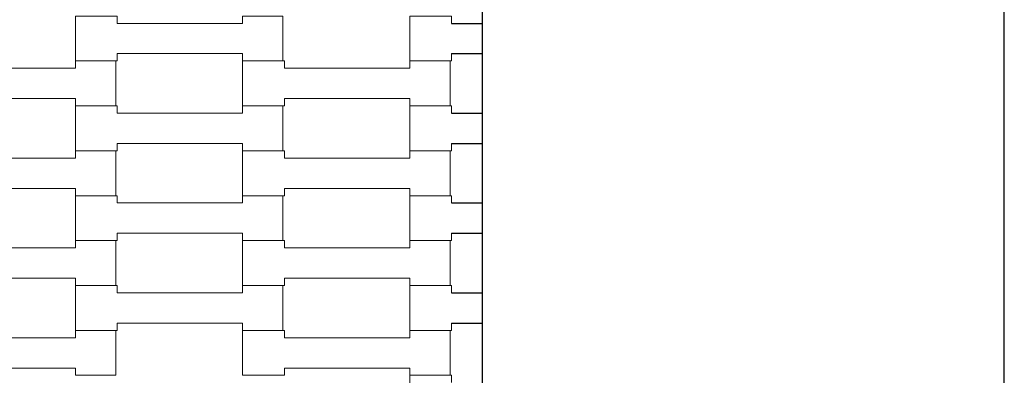
# Model space of a CAD drawing. Units: centimetres. Extents: x 4956 to 10530, y -2178 to 4264.
# Drawn here: x 8559 to 9030, y 679 to 850 of the extents above; entities that cross this region are included whole.
import ezdxf

# ---------------------------------------------------------------- set-up
doc = ezdxf.new("R2010")
doc.units = ezdxf.units.CM
doc.header["$MEASUREMENT"] = 0
doc.layers.add('X-Mata trampoliny', color=7, linetype='Continuous')

msp = doc.modelspace()

# ---------------------------------------------------------------- linework, layer by layer
for p, q in [((8779.99, 1616.14), (8779.99, 366.14)), ((8765.33, 847.89, -37.5), (8779.97, 847.89)), ((8765.36, 833.39, -37.5), (8779.99, 833.39)), ((8765.33, 804.89, -37.5), (8779.97, 804.89)), ((8765.36, 790.39, -37.5), (8779.99, 790.39)), ((8765.33, 761.89, -37.5), (8779.97, 761.89)), ((8765.36, 747.39, -37.5), (8779.99, 747.39)), ((8765.33, 718.89, -37.5), (8779.97, 718.89)), ((8765.36, 704.39, -37.5), (8779.99, 704.39))]:
    msp.add_line(p, q)
msp.add_lwpolyline([(7279.99, 1866.14), (7279.99, 116.14), (9029.99, 116.14), (9029.99, 1866.14), (7279.99, 1866.14)])
at = {"layer": 'X-Mata trampoliny', "lineweight": 0}
for points in [[(8585.33, 851.39, -37.5), (8585.33, 851.39, -57.5), (8585.33, 829.89, -57.5), (8585.33, 829.89, -37.5)], [(8605.32, 847.89, -37.5), (8605.32, 847.89, -57.5), (8605.32, 851.39, -57.5), (8605.32, 851.39, -37.5)], [(8665.34, 851.39, -37.5), (8665.34, 851.39, -57.5), (8665.34, 847.89, -57.5), (8665.34, 847.89, -37.5)], [(8684.64, 829.89, -37.5), (8684.64, 829.89, -57.5), (8684.64, 851.39, -57.5), (8684.64, 851.39, -37.5)], [(8745.34, 851.39, -37.5), (8745.34, 851.39, -57.5), (8745.34, 829.89, -57.5), (8745.34, 829.89, -37.5)], [(8765.33, 847.89, -37.5), (8765.33, 847.89, -57.5), (8765.33, 851.39, -57.5), (8765.33, 851.39, -37.5)], [(8665.34, 847.89, -37.5), (8665.34, 847.89, -57.5), (8605.32, 847.89, -57.5), (8605.32, 847.89, -37.5)], [(8585.33, 829.89, -37.5), (8585.33, 829.89, -57.5), (8605.34, 829.89, -57.5), (8605.34, 829.89, -37.5)], [(8585.34, 829.89, -37.5), (8585.34, 829.89, -57.5), (8585.34, 826.39, -57.5), (8585.34, 826.39, -37.5)], [(8604.64, 829.89, -37.5), (8604.64, 829.89, -57.5), (8585.34, 829.89, -57.5), (8585.34, 829.89, -37.5)], [(8604.64, 808.39, -37.5), (8604.64, 808.39, -57.5), (8604.64, 829.89, -57.5), (8604.64, 829.89, -37.5)], [(8605.34, 829.89, -37.5), (8605.34, 829.89, -57.5), (8605.34, 833.39, -57.5), (8605.34, 833.39, -37.5)], [(8605.34, 833.39, -37.5), (8605.34, 833.39, -57.5), (8665.34, 833.39, -57.5), (8665.34, 833.39, -37.5)], [(8665.34, 833.39, -37.5), (8665.34, 833.39, -57.5), (8665.34, 829.89, -57.5), (8665.34, 829.89, -37.5)], [(8665.34, 829.89, -37.5), (8665.34, 829.89, -57.5), (8684.64, 829.89, -57.5), (8684.64, 829.89, -37.5)], [(8665.34, 829.89, -37.5), (8665.34, 829.89, -57.5), (8665.34, 808.39, -57.5), (8665.34, 808.39, -37.5)], [(8685.33, 829.89, -37.5), (8685.33, 829.89, -57.5), (8665.34, 829.89, -57.5), (8665.34, 829.89, -37.5)], [(8685.33, 826.39, -37.5), (8685.33, 826.39, -57.5), (8685.33, 829.89, -57.5), (8685.33, 829.89, -37.5)], [(8745.34, 829.89, -37.5), (8745.34, 829.89, -57.5), (8765.36, 829.89, -57.5), (8765.36, 829.89, -37.5)], [(8745.36, 829.89, -37.5), (8745.36, 829.89, -57.5), (8745.36, 826.39, -57.5), (8745.36, 826.39, -37.5)], [(8764.66, 829.89, -37.5), (8764.66, 829.89, -57.5), (8745.36, 829.89, -57.5), (8745.36, 829.89, -37.5)], [(8764.66, 808.39, -37.5), (8764.66, 808.39, -57.5), (8764.66, 829.89, -57.5), (8764.66, 829.89, -37.5)], [(8765.36, 829.89, -37.5), (8765.36, 829.89, -57.5), (8765.36, 833.39, -57.5), (8765.36, 833.39, -37.5)], [(8585.34, 826.39, -37.5), (8585.34, 826.39, -57.5), (8525.32, 826.39, -57.5), (8525.32, 826.39, -37.5)], [(8745.36, 826.39, -37.5), (8745.36, 826.39, -57.5), (8685.33, 826.39, -57.5), (8685.33, 826.39, -37.5)], [(8525.34, 811.89, -37.5), (8525.34, 811.89, -57.5), (8585.34, 811.89, -57.5), (8585.34, 811.89, -37.5)], [(8585.34, 811.89, -37.5), (8585.34, 811.89, -57.5), (8585.34, 808.39, -57.5), (8585.34, 808.39, -37.5)], [(8685.36, 808.39, -37.5), (8685.36, 808.39, -57.5), (8685.36, 811.89, -57.5), (8685.36, 811.89, -37.5)], [(8685.36, 811.89, -37.5), (8685.36, 811.89, -57.5), (8745.36, 811.89, -57.5), (8745.36, 811.89, -37.5)], [(8745.36, 811.89, -37.5), (8745.36, 811.89, -57.5), (8745.36, 808.39, -57.5), (8745.36, 808.39, -37.5)], [(8585.33, 808.39, -37.5), (8585.33, 808.39, -57.5), (8585.33, 786.89, -57.5), (8585.33, 786.89, -37.5)], [(8605.32, 808.39, -37.5), (8605.32, 808.39, -57.5), (8585.33, 808.39, -57.5), (8585.33, 808.39, -37.5)], [(8585.34, 808.39, -37.5), (8585.34, 808.39, -57.5), (8604.64, 808.39, -57.5), (8604.64, 808.39, -37.5)], [(8605.32, 804.89, -37.5), (8605.32, 804.89, -57.5), (8605.32, 808.39, -57.5), (8605.32, 808.39, -37.5)], [(8665.34, 808.39, -37.5), (8665.34, 808.39, -57.5), (8665.34, 804.89, -57.5), (8665.34, 804.89, -37.5)], [(8684.64, 808.39, -37.5), (8684.64, 808.39, -57.5), (8665.34, 808.39, -57.5), (8665.34, 808.39, -37.5)], [(8665.34, 808.39, -37.5), (8665.34, 808.39, -57.5), (8685.36, 808.39, -57.5), (8685.36, 808.39, -37.5)], [(8684.64, 786.89, -37.5), (8684.64, 786.89, -57.5), (8684.64, 808.39, -57.5), (8684.64, 808.39, -37.5)], [(8745.34, 808.39, -37.5), (8745.34, 808.39, -57.5), (8745.34, 786.89, -57.5), (8745.34, 786.89, -37.5)], [(8765.33, 808.39, -37.5), (8765.33, 808.39, -57.5), (8745.34, 808.39, -57.5), (8745.34, 808.39, -37.5)], [(8745.36, 808.39, -37.5), (8745.36, 808.39, -57.5), (8764.66, 808.39, -57.5), (8764.66, 808.39, -37.5)], [(8765.33, 804.89, -37.5), (8765.33, 804.89, -57.5), (8765.33, 808.39, -57.5), (8765.33, 808.39, -37.5)], [(8665.34, 804.89, -37.5), (8665.34, 804.89, -57.5), (8605.32, 804.89, -57.5), (8605.32, 804.89, -37.5)], [(8605.34, 786.89, -37.5), (8605.34, 786.89, -57.5), (8605.34, 790.39, -57.5), (8605.34, 790.39, -37.5)], [(8605.34, 790.39, -37.5), (8605.34, 790.39, -57.5), (8665.34, 790.39, -57.5), (8665.34, 790.39, -37.5)], [(8665.34, 790.39, -37.5), (8665.34, 790.39, -57.5), (8665.34, 786.89, -57.5), (8665.34, 786.89, -37.5)], [(8765.36, 786.89, -37.5), (8765.36, 786.89, -57.5), (8765.36, 790.39, -57.5), (8765.36, 790.39, -37.5)], [(8585.34, 783.39, -37.5), (8585.34, 783.39, -57.5), (8525.32, 783.39, -57.5), (8525.32, 783.39, -37.5)], [(8585.33, 786.89, -37.5), (8585.33, 786.89, -57.5), (8605.34, 786.89, -57.5), (8605.34, 786.89, -37.5)], [(8585.34, 786.89, -37.5), (8585.34, 786.89, -57.5), (8585.34, 783.39, -57.5), (8585.34, 783.39, -37.5)], [(8604.64, 786.89, -37.5), (8604.64, 786.89, -57.5), (8585.34, 786.89, -57.5), (8585.34, 786.89, -37.5)], [(8604.64, 765.39, -37.5), (8604.64, 765.39, -57.5), (8604.64, 786.89, -57.5), (8604.64, 786.89, -37.5)], [(8665.34, 786.89, -37.5), (8665.34, 786.89, -57.5), (8684.64, 786.89, -57.5), (8684.64, 786.89, -37.5)], [(8665.34, 786.89, -37.5), (8665.34, 786.89, -57.5), (8665.34, 765.39, -57.5), (8665.34, 765.39, -37.5)], [(8685.33, 786.89, -37.5), (8685.33, 786.89, -57.5), (8665.34, 786.89, -57.5), (8665.34, 786.89, -37.5)], [(8685.33, 783.39, -37.5), (8685.33, 783.39, -57.5), (8685.33, 786.89, -57.5), (8685.33, 786.89, -37.5)], [(8745.36, 783.39, -37.5), (8745.36, 783.39, -57.5), (8685.33, 783.39, -57.5), (8685.33, 783.39, -37.5)], [(8745.34, 786.89, -37.5), (8745.34, 786.89, -57.5), (8765.36, 786.89, -57.5), (8765.36, 786.89, -37.5)], [(8745.36, 786.89, -37.5), (8745.36, 786.89, -57.5), (8745.36, 783.39, -57.5), (8745.36, 783.39, -37.5)], [(8764.66, 786.89, -37.5), (8764.66, 786.89, -57.5), (8745.36, 786.89, -57.5), (8745.36, 786.89, -37.5)], [(8764.66, 765.39, -37.5), (8764.66, 765.39, -57.5), (8764.66, 786.89, -57.5), (8764.66, 786.89, -37.5)], [(8525.34, 768.89, -37.5), (8525.34, 768.89, -57.5), (8585.34, 768.89, -57.5), (8585.34, 768.89, -37.5)], [(8585.34, 768.89, -37.5), (8585.34, 768.89, -57.5), (8585.34, 765.39, -57.5), (8585.34, 765.39, -37.5)], [(8685.36, 765.39, -37.5), (8685.36, 765.39, -57.5), (8685.36, 768.89, -57.5), (8685.36, 768.89, -37.5)], [(8685.36, 768.89, -37.5), (8685.36, 768.89, -57.5), (8745.36, 768.89, -57.5), (8745.36, 768.89, -37.5)], [(8745.36, 768.89, -37.5), (8745.36, 768.89, -57.5), (8745.36, 765.39, -57.5), (8745.36, 765.39, -37.5)], [(8585.33, 765.39, -37.5), (8585.33, 765.39, -57.5), (8585.33, 743.89, -57.5), (8585.33, 743.89, -37.5)], [(8605.32, 765.39, -37.5), (8605.32, 765.39, -57.5), (8585.33, 765.39, -57.5), (8585.33, 765.39, -37.5)], [(8585.34, 765.39, -37.5), (8585.34, 765.39, -57.5), (8604.64, 765.39, -57.5), (8604.64, 765.39, -37.5)], [(8605.32, 761.89, -37.5), (8605.32, 761.89, -57.5), (8605.32, 765.39, -57.5), (8605.32, 765.39, -37.5)], [(8665.34, 765.39, -37.5), (8665.34, 765.39, -57.5), (8665.34, 761.89, -57.5), (8665.34, 761.89, -37.5)], [(8684.64, 765.39, -37.5), (8684.64, 765.39, -57.5), (8665.34, 765.39, -57.5), (8665.34, 765.39, -37.5)], [(8665.34, 765.39, -37.5), (8665.34, 765.39, -57.5), (8685.36, 765.39, -57.5), (8685.36, 765.39, -37.5)], [(8684.64, 743.89, -37.5), (8684.64, 743.89, -57.5), (8684.64, 765.39, -57.5), (8684.64, 765.39, -37.5)], [(8745.34, 765.39, -37.5), (8745.34, 765.39, -57.5), (8745.34, 743.89, -57.5), (8745.34, 743.89, -37.5)], [(8765.33, 765.39, -37.5), (8765.33, 765.39, -57.5), (8745.34, 765.39, -57.5), (8745.34, 765.39, -37.5)], [(8745.36, 765.39, -37.5), (8745.36, 765.39, -57.5), (8764.66, 765.39, -57.5), (8764.66, 765.39, -37.5)], [(8765.33, 761.89, -37.5), (8765.33, 761.89, -57.5), (8765.33, 765.39, -57.5), (8765.33, 765.39, -37.5)], [(8665.34, 761.89, -37.5), (8665.34, 761.89, -57.5), (8605.32, 761.89, -57.5), (8605.32, 761.89, -37.5)], [(8605.34, 743.89, -37.5), (8605.34, 743.89, -57.5), (8605.34, 747.39, -57.5), (8605.34, 747.39, -37.5)], [(8605.34, 747.39, -37.5), (8605.34, 747.39, -57.5), (8665.34, 747.39, -57.5), (8665.34, 747.39, -37.5)], [(8665.34, 747.39, -37.5), (8665.34, 747.39, -57.5), (8665.34, 743.89, -57.5), (8665.34, 743.89, -37.5)], [(8765.36, 743.89, -37.5), (8765.36, 743.89, -57.5), (8765.36, 747.39, -57.5), (8765.36, 747.39, -37.5)], [(8585.34, 740.39, -37.5), (8585.34, 740.39, -57.5), (8525.32, 740.39, -57.5), (8525.32, 740.39, -37.5)], [(8585.33, 743.89, -37.5), (8585.33, 743.89, -57.5), (8605.34, 743.89, -57.5), (8605.34, 743.89, -37.5)], [(8585.34, 743.89, -37.5), (8585.34, 743.89, -57.5), (8585.34, 740.39, -57.5), (8585.34, 740.39, -37.5)], [(8604.64, 743.89, -37.5), (8604.64, 743.89, -57.5), (8585.34, 743.89, -57.5), (8585.34, 743.89, -37.5)], [(8604.64, 722.39, -37.5), (8604.64, 722.39, -57.5), (8604.64, 743.89, -57.5), (8604.64, 743.89, -37.5)], [(8665.34, 743.89, -37.5), (8665.34, 743.89, -57.5), (8684.64, 743.89, -57.5), (8684.64, 743.89, -37.5)], [(8665.34, 743.89, -37.5), (8665.34, 743.89, -57.5), (8665.34, 722.39, -57.5), (8665.34, 722.39, -37.5)], [(8685.33, 743.89, -37.5), (8685.33, 743.89, -57.5), (8665.34, 743.89, -57.5), (8665.34, 743.89, -37.5)], [(8685.33, 740.39, -37.5), (8685.33, 740.39, -57.5), (8685.33, 743.89, -57.5), (8685.33, 743.89, -37.5)], [(8745.36, 740.39, -37.5), (8745.36, 740.39, -57.5), (8685.33, 740.39, -57.5), (8685.33, 740.39, -37.5)], [(8745.34, 743.89, -37.5), (8745.34, 743.89, -57.5), (8765.36, 743.89, -57.5), (8765.36, 743.89, -37.5)], [(8745.36, 743.89, -37.5), (8745.36, 743.89, -57.5), (8745.36, 740.39, -57.5), (8745.36, 740.39, -37.5)], [(8764.66, 743.89, -37.5), (8764.66, 743.89, -57.5), (8745.36, 743.89, -57.5), (8745.36, 743.89, -37.5)], [(8764.66, 722.39, -37.5), (8764.66, 722.39, -57.5), (8764.66, 743.89, -57.5), (8764.66, 743.89, -37.5)], [(8525.34, 725.89, -37.5), (8525.34, 725.89, -57.5), (8585.34, 725.89, -57.5), (8585.34, 725.89, -37.5)], [(8585.33, 722.39, -37.5), (8585.33, 722.39, -57.5), (8585.33, 700.89, -57.5), (8585.33, 700.89, -37.5)], [(8605.32, 722.39, -37.5), (8605.32, 722.39, -57.5), (8585.33, 722.39, -57.5), (8585.33, 722.39, -37.5)], [(8585.34, 725.89, -37.5), (8585.34, 725.89, -57.5), (8585.34, 722.39, -57.5), (8585.34, 722.39, -37.5)], [(8585.34, 722.39, -37.5), (8585.34, 722.39, -57.5), (8604.64, 722.39, -57.5), (8604.64, 722.39, -37.5)], [(8605.32, 718.89, -37.5), (8605.32, 718.89, -57.5), (8605.32, 722.39, -57.5), (8605.32, 722.39, -37.5)], [(8665.34, 722.39, -37.5), (8665.34, 722.39, -57.5), (8665.34, 718.89, -57.5), (8665.34, 718.89, -37.5)], [(8684.64, 722.39, -37.5), (8684.64, 722.39, -57.5), (8665.34, 722.39, -57.5), (8665.34, 722.39, -37.5)], [(8665.34, 722.39, -37.5), (8665.34, 722.39, -57.5), (8685.36, 722.39, -57.5), (8685.36, 722.39, -37.5)], [(8684.64, 700.89, -37.5), (8684.64, 700.89, -57.5), (8684.64, 722.39, -57.5), (8684.64, 722.39, -37.5)], [(8685.36, 722.39, -37.5), (8685.36, 722.39, -57.5), (8685.36, 725.89, -57.5), (8685.36, 725.89, -37.5)], [(8685.36, 725.89, -37.5), (8685.36, 725.89, -57.5), (8745.36, 725.89, -57.5), (8745.36, 725.89, -37.5)], [(8745.34, 722.39, -37.5), (8745.34, 722.39, -57.5), (8745.34, 700.89, -57.5), (8745.34, 700.89, -37.5)], [(8765.33, 722.39, -37.5), (8765.33, 722.39, -57.5), (8745.34, 722.39, -57.5), (8745.34, 722.39, -37.5)], [(8745.36, 725.89, -37.5), (8745.36, 725.89, -57.5), (8745.36, 722.39, -57.5), (8745.36, 722.39, -37.5)], [(8745.36, 722.39, -37.5), (8745.36, 722.39, -57.5), (8764.66, 722.39, -57.5), (8764.66, 722.39, -37.5)], [(8765.33, 718.89, -37.5), (8765.33, 718.89, -57.5), (8765.33, 722.39, -57.5), (8765.33, 722.39, -37.5)], [(8665.34, 718.89, -37.5), (8665.34, 718.89, -57.5), (8605.32, 718.89, -57.5), (8605.32, 718.89, -37.5)], [(8605.34, 700.89, -37.5), (8605.34, 700.89, -57.5), (8605.34, 704.39, -57.5), (8605.34, 704.39, -37.5)], [(8605.34, 704.39, -37.5), (8605.34, 704.39, -57.5), (8665.34, 704.39, -57.5), (8665.34, 704.39, -37.5)], [(8665.34, 704.39, -37.5), (8665.34, 704.39, -57.5), (8665.34, 700.89, -57.5), (8665.34, 700.89, -37.5)], [(8765.36, 700.89, -37.5), (8765.36, 700.89, -57.5), (8765.36, 704.39, -57.5), (8765.36, 704.39, -37.5)], [(8585.33, 700.89, -37.5), (8585.33, 700.89, -57.5), (8605.34, 700.89, -57.5), (8605.34, 700.89, -37.5)], [(8585.34, 700.89, -37.5), (8585.34, 700.89, -57.5), (8585.34, 697.39, -57.5), (8585.34, 697.39, -37.5)], [(8604.64, 700.89, -37.5), (8604.64, 700.89, -57.5), (8585.34, 700.89, -57.5), (8585.34, 700.89, -37.5)], [(8604.64, 679.39, -37.5), (8604.64, 679.39, -57.5), (8604.64, 700.89, -57.5), (8604.64, 700.89, -37.5)], [(8665.34, 700.89, -37.5), (8665.34, 700.89, -57.5), (8684.64, 700.89, -57.5), (8684.64, 700.89, -37.5)], [(8665.34, 700.89, -37.5), (8665.34, 700.89, -57.5), (8665.34, 679.39, -57.5), (8665.34, 679.39, -37.5)], [(8685.33, 700.89, -37.5), (8685.33, 700.89, -57.5), (8665.34, 700.89, -57.5), (8665.34, 700.89, -37.5)], [(8685.33, 697.39, -37.5), (8685.33, 697.39, -57.5), (8685.33, 700.89, -57.5), (8685.33, 700.89, -37.5)], [(8745.34, 700.89, -37.5), (8745.34, 700.89, -57.5), (8765.36, 700.89, -57.5), (8765.36, 700.89, -37.5)], [(8745.36, 700.89, -37.5), (8745.36, 700.89, -57.5), (8745.36, 697.39, -57.5), (8745.36, 697.39, -37.5)], [(8764.66, 700.89, -37.5), (8764.66, 700.89, -57.5), (8745.36, 700.89, -57.5), (8745.36, 700.89, -37.5)], [(8764.66, 679.39, -37.5), (8764.66, 679.39, -57.5), (8764.66, 700.89, -57.5), (8764.66, 700.89, -37.5)], [(8585.34, 697.39, -37.5), (8585.34, 697.39, -57.5), (8525.32, 697.39, -57.5), (8525.32, 697.39, -37.5)], [(8745.36, 697.39, -37.5), (8745.36, 697.39, -57.5), (8685.33, 697.39, -57.5), (8685.33, 697.39, -37.5)], [(8525.34, 682.89, -37.5), (8525.34, 682.89, -57.5), (8585.34, 682.89, -57.5), (8585.34, 682.89, -37.5)], [(8585.34, 682.89, -37.5), (8585.34, 682.89, -57.5), (8585.34, 679.39, -57.5), (8585.34, 679.39, -37.5)], [(8665.34, 679.39, -37.5), (8665.34, 679.39, -57.5), (8685.36, 679.39, -57.5), (8685.36, 679.39, -37.5)], [(8685.36, 679.39, -37.5), (8685.36, 679.39, -57.5), (8685.36, 682.89, -57.5), (8685.36, 682.89, -37.5)], [(8685.36, 682.89, -37.5), (8685.36, 682.89, -57.5), (8745.36, 682.89, -57.5), (8745.36, 682.89, -37.5)], [(8745.34, 679.39, -37.5), (8745.34, 679.39, -57.5), (8745.34, 657.89, -57.5), (8745.34, 657.89, -37.5)], [(8765.33, 679.39, -37.5), (8765.33, 679.39, -57.5), (8745.34, 679.39, -57.5), (8745.34, 679.39, -37.5)], [(8745.36, 682.89, -37.5), (8745.36, 682.89, -57.5), (8745.36, 679.39, -57.5), (8745.36, 679.39, -37.5)], [(8745.36, 679.39, -37.5), (8745.36, 679.39, -57.5), (8764.66, 679.39, -57.5), (8764.66, 679.39, -37.5)], [(8765.33, 675.89, -37.5), (8765.33, 675.89, -57.5), (8765.33, 679.39, -57.5), (8765.33, 679.39, -37.5)]]:
    msp.add_3dface(points, dxfattribs=at)
for points, invisible_edges in [([(8585.33, 829.89, -57.5), (8585.33, 851.39, -57.5), (8605.32, 851.39, -57.5)], 12), ([(8585.33, 829.89, -57.5), (8605.32, 851.39, -57.5), (8605.32, 847.89, -57.5)], 13), ([(8605.32, 847.89, -37.5), (8605.32, 851.39, -37.5), (8585.33, 851.39, -37.5)], 12), ([(8605.32, 847.89, -37.5), (8585.33, 851.39, -37.5), (8585.33, 829.89, -37.5)], 13), ([(8684.64, 829.89, -57.5), (8665.34, 847.89, -57.5), (8684.64, 851.39, -57.5)], 3), ([(8684.64, 851.39, -57.5), (8665.34, 847.89, -57.5), (8665.34, 851.39, -57.5)], 1), ([(8684.64, 851.39, -37.5), (8665.34, 851.39, -37.5), (8665.34, 833.39, -37.5)], 14), ([(8684.64, 851.39, -37.5), (8665.34, 833.39, -37.5), (8684.64, 829.89, -37.5)], 3), ([(8745.34, 829.89, -57.5), (8745.34, 851.39, -57.5), (8765.33, 851.39, -57.5)], 12), ([(8745.34, 829.89, -57.5), (8765.33, 851.39, -57.5), (8765.33, 847.89, -57.5)], 13), ([(8765.33, 847.89, -37.5), (8765.33, 851.39, -37.5), (8745.34, 851.39, -37.5)], 12), ([(8765.33, 847.89, -37.5), (8745.34, 851.39, -37.5), (8745.34, 829.89, -37.5)], 13), ([(8605.34, 829.89, -57.5), (8585.33, 829.89, -57.5), (8605.32, 847.89, -57.5)], 14), ([(8605.32, 847.89, -37.5), (8585.33, 829.89, -37.5), (8605.34, 829.89, -37.5)], 13), ([(8605.34, 833.39, -57.5), (8605.34, 829.89, -57.5), (8605.32, 847.89, -57.5)], 14), ([(8665.34, 833.39, -57.5), (8605.34, 833.39, -57.5), (8605.32, 847.89, -57.5)], 14), ([(8665.34, 833.39, -57.5), (8605.32, 847.89, -57.5), (8665.34, 847.89, -57.5)], 13), ([(8605.32, 847.89, -37.5), (8605.34, 829.89, -37.5), (8605.34, 833.39, -37.5)], 13), ([(8665.34, 847.89, -37.5), (8605.32, 847.89, -37.5), (8605.34, 833.39, -37.5)], 14), ([(8665.34, 847.89, -37.5), (8605.34, 833.39, -37.5), (8665.34, 833.39, -37.5)], 13), ([(8684.64, 829.89, -57.5), (8665.34, 829.89, -57.5), (8665.34, 847.89, -57.5)], 14), ([(8765.36, 829.89, -57.5), (8745.34, 829.89, -57.5), (8765.33, 847.89, -57.5)], 14), ([(8765.33, 847.89, -37.5), (8745.34, 829.89, -37.5), (8765.36, 829.89, -37.5)], 13), ([(8765.36, 833.39, -57.5), (8765.36, 829.89, -57.5), (8765.33, 847.89, -57.5)], 14), ([(8765.33, 847.89, -37.5), (8765.36, 829.89, -37.5), (8765.36, 833.39, -37.5)], 13), ([(8604.64, 808.39, -57.5), (8585.34, 826.39, -57.5), (8604.64, 829.89, -57.5)], 3), ([(8604.64, 829.89, -57.5), (8585.34, 826.39, -57.5), (8585.34, 829.89, -57.5)], 1), ([(8604.64, 829.89, -37.5), (8585.34, 829.89, -37.5), (8585.34, 811.89, -37.5)], 14), ([(8604.64, 829.89, -37.5), (8585.34, 811.89, -37.5), (8604.64, 808.39, -37.5)], 3), ([(8684.64, 829.89, -37.5), (8665.34, 833.39, -37.5), (8665.34, 829.89, -37.5)], 1), ([(8665.34, 808.39, -57.5), (8665.34, 829.89, -57.5), (8685.33, 829.89, -57.5)], 12), ([(8665.34, 808.39, -57.5), (8685.33, 829.89, -57.5), (8685.33, 826.39, -57.5)], 13), ([(8685.33, 826.39, -37.5), (8685.33, 829.89, -37.5), (8665.34, 829.89, -37.5)], 12), ([(8685.33, 826.39, -37.5), (8665.34, 829.89, -37.5), (8665.34, 808.39, -37.5)], 13), ([(8764.66, 808.39, -57.5), (8745.36, 826.39, -57.5), (8764.66, 829.89, -57.5)], 3), ([(8764.66, 829.89, -57.5), (8745.36, 826.39, -57.5), (8745.36, 829.89, -57.5)], 1), ([(8764.66, 829.89, -37.5), (8745.36, 829.89, -37.5), (8745.36, 811.89, -37.5)], 14), ([(8764.66, 829.89, -37.5), (8745.36, 811.89, -37.5), (8764.66, 808.39, -37.5)], 3), ([(8585.34, 811.89, -57.5), (8525.34, 811.89, -57.5), (8525.32, 826.39, -57.5)], 14), ([(8585.34, 811.89, -57.5), (8525.32, 826.39, -57.5), (8585.34, 826.39, -57.5)], 13), ([(8585.34, 826.39, -37.5), (8525.32, 826.39, -37.5), (8525.34, 811.89, -37.5)], 14), ([(8585.34, 826.39, -37.5), (8525.34, 811.89, -37.5), (8585.34, 811.89, -37.5)], 13), ([(8604.64, 808.39, -57.5), (8585.34, 808.39, -57.5), (8585.34, 826.39, -57.5)], 14), ([(8685.36, 808.39, -57.5), (8665.34, 808.39, -57.5), (8685.33, 826.39, -57.5)], 14), ([(8685.33, 826.39, -37.5), (8665.34, 808.39, -37.5), (8685.36, 808.39, -37.5)], 13), ([(8685.36, 811.89, -57.5), (8685.36, 808.39, -57.5), (8685.33, 826.39, -57.5)], 14), ([(8745.36, 811.89, -57.5), (8685.36, 811.89, -57.5), (8685.33, 826.39, -57.5)], 14), ([(8745.36, 811.89, -57.5), (8685.33, 826.39, -57.5), (8745.36, 826.39, -57.5)], 13), ([(8685.33, 826.39, -37.5), (8685.36, 808.39, -37.5), (8685.36, 811.89, -37.5)], 13), ([(8745.36, 826.39, -37.5), (8685.33, 826.39, -37.5), (8685.36, 811.89, -37.5)], 14), ([(8745.36, 826.39, -37.5), (8685.36, 811.89, -37.5), (8745.36, 811.89, -37.5)], 13), ([(8764.66, 808.39, -57.5), (8745.36, 808.39, -57.5), (8745.36, 826.39, -57.5)], 14), ([(8604.64, 808.39, -37.5), (8585.34, 811.89, -37.5), (8585.34, 808.39, -37.5)], 1), ([(8764.66, 808.39, -37.5), (8745.36, 811.89, -37.5), (8745.36, 808.39, -37.5)], 1), ([(8585.33, 786.89, -57.5), (8585.33, 808.39, -57.5), (8605.32, 808.39, -57.5)], 12), ([(8585.33, 786.89, -57.5), (8605.32, 808.39, -57.5), (8605.32, 804.89, -57.5)], 13), ([(8605.32, 804.89, -37.5), (8605.32, 808.39, -37.5), (8585.33, 808.39, -37.5)], 12), ([(8605.32, 804.89, -37.5), (8585.33, 808.39, -37.5), (8585.33, 786.89, -37.5)], 13), ([(8684.64, 786.89, -57.5), (8665.34, 804.89, -57.5), (8684.64, 808.39, -57.5)], 3), ([(8684.64, 808.39, -57.5), (8665.34, 804.89, -57.5), (8665.34, 808.39, -57.5)], 1), ([(8684.64, 808.39, -37.5), (8665.34, 808.39, -37.5), (8665.34, 790.39, -37.5)], 14), ([(8684.64, 808.39, -37.5), (8665.34, 790.39, -37.5), (8684.64, 786.89, -37.5)], 3), ([(8745.34, 786.89, -57.5), (8745.34, 808.39, -57.5), (8765.33, 808.39, -57.5)], 12), ([(8745.34, 786.89, -57.5), (8765.33, 808.39, -57.5), (8765.33, 804.89, -57.5)], 13), ([(8765.33, 804.89, -37.5), (8765.33, 808.39, -37.5), (8745.34, 808.39, -37.5)], 12), ([(8765.33, 804.89, -37.5), (8745.34, 808.39, -37.5), (8745.34, 786.89, -37.5)], 13), ([(8605.34, 786.89, -57.5), (8585.33, 786.89, -57.5), (8605.32, 804.89, -57.5)], 14), ([(8605.32, 804.89, -37.5), (8585.33, 786.89, -37.5), (8605.34, 786.89, -37.5)], 13), ([(8605.34, 790.39, -57.5), (8605.34, 786.89, -57.5), (8605.32, 804.89, -57.5)], 14), ([(8665.34, 790.39, -57.5), (8605.34, 790.39, -57.5), (8605.32, 804.89, -57.5)], 14), ([(8665.34, 790.39, -57.5), (8605.32, 804.89, -57.5), (8665.34, 804.89, -57.5)], 13), ([(8605.32, 804.89, -37.5), (8605.34, 786.89, -37.5), (8605.34, 790.39, -37.5)], 13), ([(8665.34, 804.89, -37.5), (8605.32, 804.89, -37.5), (8605.34, 790.39, -37.5)], 14), ([(8665.34, 804.89, -37.5), (8605.34, 790.39, -37.5), (8665.34, 790.39, -37.5)], 13), ([(8684.64, 786.89, -57.5), (8665.34, 786.89, -57.5), (8665.34, 804.89, -57.5)], 14), ([(8765.36, 786.89, -57.5), (8745.34, 786.89, -57.5), (8765.33, 804.89, -57.5)], 14), ([(8765.33, 804.89, -37.5), (8745.34, 786.89, -37.5), (8765.36, 786.89, -37.5)], 13), ([(8765.36, 790.39, -57.5), (8765.36, 786.89, -57.5), (8765.33, 804.89, -57.5)], 14), ([(8765.33, 804.89, -37.5), (8765.36, 786.89, -37.5), (8765.36, 790.39, -37.5)], 13), ([(8684.64, 786.89, -37.5), (8665.34, 790.39, -37.5), (8665.34, 786.89, -37.5)], 1), ([(8585.34, 768.89, -57.5), (8525.34, 768.89, -57.5), (8525.32, 783.39, -57.5)], 14), ([(8585.34, 768.89, -57.5), (8525.32, 783.39, -57.5), (8585.34, 783.39, -57.5)], 13), ([(8585.34, 783.39, -37.5), (8525.32, 783.39, -37.5), (8525.34, 768.89, -37.5)], 14), ([(8585.34, 783.39, -37.5), (8525.34, 768.89, -37.5), (8585.34, 768.89, -37.5)], 13), ([(8604.64, 765.39, -57.5), (8585.34, 783.39, -57.5), (8604.64, 786.89, -57.5)], 3), ([(8604.64, 786.89, -57.5), (8585.34, 783.39, -57.5), (8585.34, 786.89, -57.5)], 1), ([(8604.64, 786.89, -37.5), (8585.34, 786.89, -37.5), (8585.34, 768.89, -37.5)], 14), ([(8604.64, 786.89, -37.5), (8585.34, 768.89, -37.5), (8604.64, 765.39, -37.5)], 3), ([(8604.64, 765.39, -57.5), (8585.34, 765.39, -57.5), (8585.34, 783.39, -57.5)], 14), ([(8665.34, 765.39, -57.5), (8665.34, 786.89, -57.5), (8685.33, 786.89, -57.5)], 12), ([(8665.34, 765.39, -57.5), (8685.33, 786.89, -57.5), (8685.33, 783.39, -57.5)], 13), ([(8685.33, 783.39, -37.5), (8685.33, 786.89, -37.5), (8665.34, 786.89, -37.5)], 12), ([(8685.33, 783.39, -37.5), (8665.34, 786.89, -37.5), (8665.34, 765.39, -37.5)], 13), ([(8685.36, 765.39, -57.5), (8665.34, 765.39, -57.5), (8685.33, 783.39, -57.5)], 14), ([(8685.33, 783.39, -37.5), (8665.34, 765.39, -37.5), (8685.36, 765.39, -37.5)], 13), ([(8685.36, 768.89, -57.5), (8685.36, 765.39, -57.5), (8685.33, 783.39, -57.5)], 14), ([(8745.36, 768.89, -57.5), (8685.36, 768.89, -57.5), (8685.33, 783.39, -57.5)], 14), ([(8745.36, 768.89, -57.5), (8685.33, 783.39, -57.5), (8745.36, 783.39, -57.5)], 13), ([(8685.33, 783.39, -37.5), (8685.36, 765.39, -37.5), (8685.36, 768.89, -37.5)], 13), ([(8745.36, 783.39, -37.5), (8685.33, 783.39, -37.5), (8685.36, 768.89, -37.5)], 14), ([(8745.36, 783.39, -37.5), (8685.36, 768.89, -37.5), (8745.36, 768.89, -37.5)], 13), ([(8764.66, 765.39, -57.5), (8745.36, 783.39, -57.5), (8764.66, 786.89, -57.5)], 3), ([(8764.66, 786.89, -57.5), (8745.36, 783.39, -57.5), (8745.36, 786.89, -57.5)], 1), ([(8764.66, 786.89, -37.5), (8745.36, 786.89, -37.5), (8745.36, 768.89, -37.5)], 14), ([(8764.66, 786.89, -37.5), (8745.36, 768.89, -37.5), (8764.66, 765.39, -37.5)], 3), ([(8764.66, 765.39, -57.5), (8745.36, 765.39, -57.5), (8745.36, 783.39, -57.5)], 14), ([(8604.64, 765.39, -37.5), (8585.34, 768.89, -37.5), (8585.34, 765.39, -37.5)], 1), ([(8764.66, 765.39, -37.5), (8745.36, 768.89, -37.5), (8745.36, 765.39, -37.5)], 1), ([(8585.33, 743.89, -57.5), (8585.33, 765.39, -57.5), (8605.32, 765.39, -57.5)], 12), ([(8585.33, 743.89, -57.5), (8605.32, 765.39, -57.5), (8605.32, 761.89, -57.5)], 13), ([(8605.32, 761.89, -37.5), (8605.32, 765.39, -37.5), (8585.33, 765.39, -37.5)], 12), ([(8605.32, 761.89, -37.5), (8585.33, 765.39, -37.5), (8585.33, 743.89, -37.5)], 13), ([(8684.64, 743.89, -57.5), (8665.34, 761.89, -57.5), (8684.64, 765.39, -57.5)], 3), ([(8684.64, 765.39, -57.5), (8665.34, 761.89, -57.5), (8665.34, 765.39, -57.5)], 1), ([(8684.64, 765.39, -37.5), (8665.34, 765.39, -37.5), (8665.34, 747.39, -37.5)], 14), ([(8684.64, 765.39, -37.5), (8665.34, 747.39, -37.5), (8684.64, 743.89, -37.5)], 3), ([(8745.34, 743.89, -57.5), (8745.34, 765.39, -57.5), (8765.33, 765.39, -57.5)], 12), ([(8745.34, 743.89, -57.5), (8765.33, 765.39, -57.5), (8765.33, 761.89, -57.5)], 13), ([(8765.33, 761.89, -37.5), (8765.33, 765.39, -37.5), (8745.34, 765.39, -37.5)], 12), ([(8765.33, 761.89, -37.5), (8745.34, 765.39, -37.5), (8745.34, 743.89, -37.5)], 13), ([(8605.34, 743.89, -57.5), (8585.33, 743.89, -57.5), (8605.32, 761.89, -57.5)], 14), ([(8605.32, 761.89, -37.5), (8585.33, 743.89, -37.5), (8605.34, 743.89, -37.5)], 13), ([(8605.34, 747.39, -57.5), (8605.34, 743.89, -57.5), (8605.32, 761.89, -57.5)], 14), ([(8665.34, 747.39, -57.5), (8605.34, 747.39, -57.5), (8605.32, 761.89, -57.5)], 14), ([(8665.34, 747.39, -57.5), (8605.32, 761.89, -57.5), (8665.34, 761.89, -57.5)], 13), ([(8605.32, 761.89, -37.5), (8605.34, 743.89, -37.5), (8605.34, 747.39, -37.5)], 13), ([(8665.34, 761.89, -37.5), (8605.32, 761.89, -37.5), (8605.34, 747.39, -37.5)], 14), ([(8665.34, 761.89, -37.5), (8605.34, 747.39, -37.5), (8665.34, 747.39, -37.5)], 13), ([(8684.64, 743.89, -57.5), (8665.34, 743.89, -57.5), (8665.34, 761.89, -57.5)], 14), ([(8765.36, 743.89, -57.5), (8745.34, 743.89, -57.5), (8765.33, 761.89, -57.5)], 14), ([(8765.33, 761.89, -37.5), (8745.34, 743.89, -37.5), (8765.36, 743.89, -37.5)], 13), ([(8765.36, 747.39, -57.5), (8765.36, 743.89, -57.5), (8765.33, 761.89, -57.5)], 14), ([(8765.33, 761.89, -37.5), (8765.36, 743.89, -37.5), (8765.36, 747.39, -37.5)], 13), ([(8684.64, 743.89, -37.5), (8665.34, 747.39, -37.5), (8665.34, 743.89, -37.5)], 1), ([(8585.34, 725.89, -57.5), (8525.34, 725.89, -57.5), (8525.32, 740.39, -57.5)], 14), ([(8585.34, 725.89, -57.5), (8525.32, 740.39, -57.5), (8585.34, 740.39, -57.5)], 13), ([(8585.34, 740.39, -37.5), (8525.32, 740.39, -37.5), (8525.34, 725.89, -37.5)], 14), ([(8585.34, 740.39, -37.5), (8525.34, 725.89, -37.5), (8585.34, 725.89, -37.5)], 13), ([(8604.64, 722.39, -57.5), (8585.34, 740.39, -57.5), (8604.64, 743.89, -57.5)], 3), ([(8604.64, 743.89, -57.5), (8585.34, 740.39, -57.5), (8585.34, 743.89, -57.5)], 1), ([(8604.64, 743.89, -37.5), (8585.34, 743.89, -37.5), (8585.34, 725.89, -37.5)], 14), ([(8604.64, 743.89, -37.5), (8585.34, 725.89, -37.5), (8604.64, 722.39, -37.5)], 3), ([(8604.64, 722.39, -57.5), (8585.34, 722.39, -57.5), (8585.34, 740.39, -57.5)], 14), ([(8665.34, 722.39, -57.5), (8665.34, 743.89, -57.5), (8685.33, 743.89, -57.5)], 12), ([(8665.34, 722.39, -57.5), (8685.33, 743.89, -57.5), (8685.33, 740.39, -57.5)], 13), ([(8685.33, 740.39, -37.5), (8685.33, 743.89, -37.5), (8665.34, 743.89, -37.5)], 12), ([(8685.33, 740.39, -37.5), (8665.34, 743.89, -37.5), (8665.34, 722.39, -37.5)], 13), ([(8685.36, 722.39, -57.5), (8665.34, 722.39, -57.5), (8685.33, 740.39, -57.5)], 14), ([(8685.33, 740.39, -37.5), (8665.34, 722.39, -37.5), (8685.36, 722.39, -37.5)], 13), ([(8685.36, 725.89, -57.5), (8685.36, 722.39, -57.5), (8685.33, 740.39, -57.5)], 14), ([(8745.36, 725.89, -57.5), (8685.36, 725.89, -57.5), (8685.33, 740.39, -57.5)], 14), ([(8745.36, 725.89, -57.5), (8685.33, 740.39, -57.5), (8745.36, 740.39, -57.5)], 13), ([(8685.33, 740.39, -37.5), (8685.36, 722.39, -37.5), (8685.36, 725.89, -37.5)], 13), ([(8745.36, 740.39, -37.5), (8685.33, 740.39, -37.5), (8685.36, 725.89, -37.5)], 14), ([(8745.36, 740.39, -37.5), (8685.36, 725.89, -37.5), (8745.36, 725.89, -37.5)], 13), ([(8764.66, 722.39, -57.5), (8745.36, 740.39, -57.5), (8764.66, 743.89, -57.5)], 3), ([(8764.66, 743.89, -57.5), (8745.36, 740.39, -57.5), (8745.36, 743.89, -57.5)], 1), ([(8764.66, 743.89, -37.5), (8745.36, 743.89, -37.5), (8745.36, 725.89, -37.5)], 14), ([(8764.66, 743.89, -37.5), (8745.36, 725.89, -37.5), (8764.66, 722.39, -37.5)], 3), ([(8764.66, 722.39, -57.5), (8745.36, 722.39, -57.5), (8745.36, 740.39, -57.5)], 14), ([(8585.33, 700.89, -57.5), (8585.33, 722.39, -57.5), (8605.32, 722.39, -57.5)], 12), ([(8585.33, 700.89, -57.5), (8605.32, 722.39, -57.5), (8605.32, 718.89, -57.5)], 13), ([(8605.32, 718.89, -37.5), (8605.32, 722.39, -37.5), (8585.33, 722.39, -37.5)], 12), ([(8605.32, 718.89, -37.5), (8585.33, 722.39, -37.5), (8585.33, 700.89, -37.5)], 13), ([(8604.64, 722.39, -37.5), (8585.34, 725.89, -37.5), (8585.34, 722.39, -37.5)], 1), ([(8684.64, 700.89, -57.5), (8665.34, 718.89, -57.5), (8684.64, 722.39, -57.5)], 3), ([(8684.64, 722.39, -57.5), (8665.34, 718.89, -57.5), (8665.34, 722.39, -57.5)], 1), ([(8684.64, 722.39, -37.5), (8665.34, 722.39, -37.5), (8665.34, 704.39, -37.5)], 14), ([(8684.64, 722.39, -37.5), (8665.34, 704.39, -37.5), (8684.64, 700.89, -37.5)], 3), ([(8745.34, 700.89, -57.5), (8745.34, 722.39, -57.5), (8765.33, 722.39, -57.5)], 12), ([(8745.34, 700.89, -57.5), (8765.33, 722.39, -57.5), (8765.33, 718.89, -57.5)], 13), ([(8765.33, 718.89, -37.5), (8765.33, 722.39, -37.5), (8745.34, 722.39, -37.5)], 12), ([(8765.33, 718.89, -37.5), (8745.34, 722.39, -37.5), (8745.34, 700.89, -37.5)], 13), ([(8764.66, 722.39, -37.5), (8745.36, 725.89, -37.5), (8745.36, 722.39, -37.5)], 1), ([(8605.34, 700.89, -57.5), (8585.33, 700.89, -57.5), (8605.32, 718.89, -57.5)], 14), ([(8605.32, 718.89, -37.5), (8585.33, 700.89, -37.5), (8605.34, 700.89, -37.5)], 13), ([(8605.34, 704.39, -57.5), (8605.34, 700.89, -57.5), (8605.32, 718.89, -57.5)], 14), ([(8665.34, 704.39, -57.5), (8605.34, 704.39, -57.5), (8605.32, 718.89, -57.5)], 14), ([(8665.34, 704.39, -57.5), (8605.32, 718.89, -57.5), (8665.34, 718.89, -57.5)], 13), ([(8605.32, 718.89, -37.5), (8605.34, 700.89, -37.5), (8605.34, 704.39, -37.5)], 13), ([(8665.34, 718.89, -37.5), (8605.32, 718.89, -37.5), (8605.34, 704.39, -37.5)], 14), ([(8665.34, 718.89, -37.5), (8605.34, 704.39, -37.5), (8665.34, 704.39, -37.5)], 13), ([(8684.64, 700.89, -57.5), (8665.34, 700.89, -57.5), (8665.34, 718.89, -57.5)], 14), ([(8765.36, 700.89, -57.5), (8745.34, 700.89, -57.5), (8765.33, 718.89, -57.5)], 14), ([(8765.33, 718.89, -37.5), (8745.34, 700.89, -37.5), (8765.36, 700.89, -37.5)], 13), ([(8765.36, 704.39, -57.5), (8765.36, 700.89, -57.5), (8765.33, 718.89, -57.5)], 14), ([(8765.33, 718.89, -37.5), (8765.36, 700.89, -37.5), (8765.36, 704.39, -37.5)], 13), ([(8684.64, 700.89, -37.5), (8665.34, 704.39, -37.5), (8665.34, 700.89, -37.5)], 1), ([(8604.64, 679.39, -57.5), (8585.34, 697.39, -57.5), (8604.64, 700.89, -57.5)], 3), ([(8604.64, 700.89, -57.5), (8585.34, 697.39, -57.5), (8585.34, 700.89, -57.5)], 1), ([(8604.64, 700.89, -37.5), (8585.34, 700.89, -37.5), (8585.34, 682.89, -37.5)], 14), ([(8604.64, 700.89, -37.5), (8585.34, 682.89, -37.5), (8604.64, 679.39, -37.5)], 3), ([(8665.34, 679.39, -57.5), (8665.34, 700.89, -57.5), (8685.33, 700.89, -57.5)], 12), ([(8665.34, 679.39, -57.5), (8685.33, 700.89, -57.5), (8685.33, 697.39, -57.5)], 13), ([(8685.33, 697.39, -37.5), (8685.33, 700.89, -37.5), (8665.34, 700.89, -37.5)], 12), ([(8685.33, 697.39, -37.5), (8665.34, 700.89, -37.5), (8665.34, 679.39, -37.5)], 13), ([(8764.66, 679.39, -57.5), (8745.36, 697.39, -57.5), (8764.66, 700.89, -57.5)], 3), ([(8764.66, 700.89, -57.5), (8745.36, 697.39, -57.5), (8745.36, 700.89, -57.5)], 1), ([(8764.66, 700.89, -37.5), (8745.36, 700.89, -37.5), (8745.36, 682.89, -37.5)], 14), ([(8764.66, 700.89, -37.5), (8745.36, 682.89, -37.5), (8764.66, 679.39, -37.5)], 3), ([(8585.34, 682.89, -57.5), (8525.34, 682.89, -57.5), (8525.32, 697.39, -57.5)], 14), ([(8585.34, 682.89, -57.5), (8525.32, 697.39, -57.5), (8585.34, 697.39, -57.5)], 13), ([(8585.34, 697.39, -37.5), (8525.32, 697.39, -37.5), (8525.34, 682.89, -37.5)], 14), ([(8585.34, 697.39, -37.5), (8525.34, 682.89, -37.5), (8585.34, 682.89, -37.5)], 13), ([(8604.64, 679.39, -57.5), (8585.34, 679.39, -57.5), (8585.34, 697.39, -57.5)], 14), ([(8685.36, 679.39, -57.5), (8665.34, 679.39, -57.5), (8685.33, 697.39, -57.5)], 14), ([(8685.33, 697.39, -37.5), (8665.34, 679.39, -37.5), (8685.36, 679.39, -37.5)], 13), ([(8685.36, 682.89, -57.5), (8685.36, 679.39, -57.5), (8685.33, 697.39, -57.5)], 14), ([(8745.36, 682.89, -57.5), (8685.36, 682.89, -57.5), (8685.33, 697.39, -57.5)], 14), ([(8745.36, 682.89, -57.5), (8685.33, 697.39, -57.5), (8745.36, 697.39, -57.5)], 13), ([(8685.33, 697.39, -37.5), (8685.36, 679.39, -37.5), (8685.36, 682.89, -37.5)], 13), ([(8745.36, 697.39, -37.5), (8685.33, 697.39, -37.5), (8685.36, 682.89, -37.5)], 14), ([(8745.36, 697.39, -37.5), (8685.36, 682.89, -37.5), (8745.36, 682.89, -37.5)], 13), ([(8764.66, 679.39, -57.5), (8745.36, 679.39, -57.5), (8745.36, 697.39, -57.5)], 14), ([(8604.64, 679.39, -37.5), (8585.34, 682.89, -37.5), (8585.34, 679.39, -37.5)], 1), ([(8745.34, 657.89, -57.5), (8745.34, 679.39, -57.5), (8765.33, 679.39, -57.5)], 12), ([(8745.34, 657.89, -57.5), (8765.33, 679.39, -57.5), (8765.33, 675.89, -57.5)], 13), ([(8765.33, 675.89, -37.5), (8765.33, 679.39, -37.5), (8745.34, 679.39, -37.5)], 12), ([(8765.33, 675.89, -37.5), (8745.34, 679.39, -37.5), (8745.34, 657.89, -37.5)], 13), ([(8764.66, 679.39, -37.5), (8745.36, 682.89, -37.5), (8745.36, 679.39, -37.5)], 1)]:
    msp.add_3dface(points, dxfattribs=dict(at, invisible_edges=invisible_edges))

doc.saveas('drawing.dxf')
